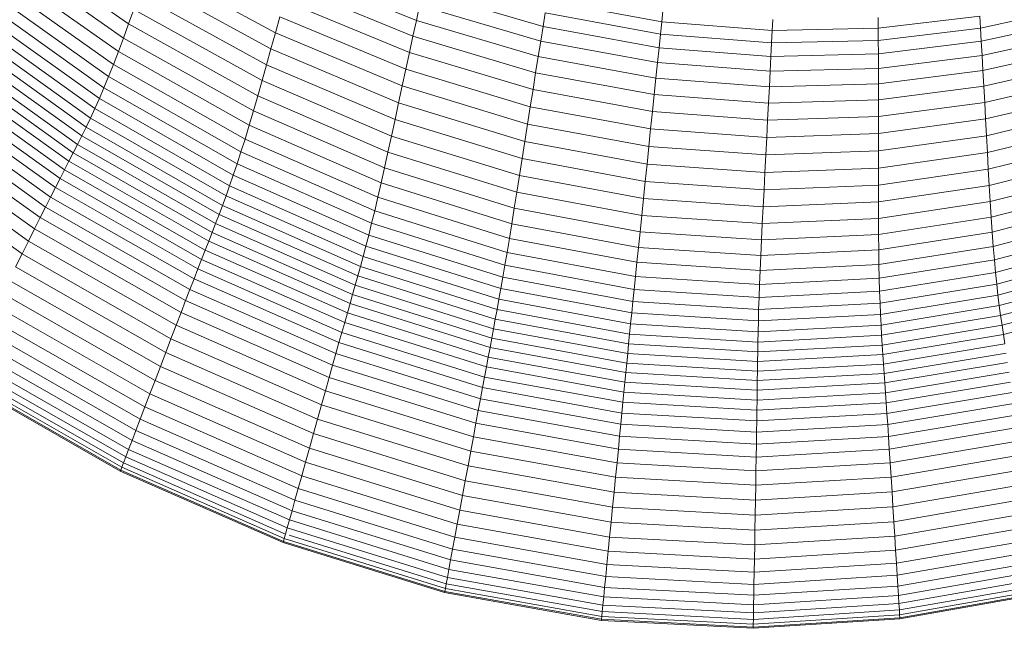
# Model space of a CAD drawing. Units: millimetres. Extents: x -882 to 5838, y -2057 to 2695.
# Drawn here: x 6 to 52, y 400 to 428 of the extents above; entities that cross this region are included whole.
import ezdxf

# ---------------------------------------------------------------- set-up
doc = ezdxf.new("R2010")
doc.units = ezdxf.units.MM
doc.layers.add('层02', color=7, linetype='Continuous', lineweight=9)

# ---------------------------------------------------------------- blocks, each defined once
blk = doc.blocks.new('60023_DWG-457645-Level 1')
at = {"layer": '层02'}
for p, q in [((-441.906, 344.892), (-436.099, 340.839)), ((-442.181, 344.29), (-436.337, 340.186)), ((-442.453, 343.711), (-436.572, 339.558)), ((-429.284, 340.432), (-435.121, 343.594)), ((-442.72, 343.157), (-436.803, 338.959)), ((-429.492, 339.685), (-435.367, 342.893)), ((-422.741, 341.005), (-428.473, 343.339)), ((-442.981, 342.635), (-437.028, 338.394)), ((-422.899, 340.273), (-428.669, 342.641)), ((-437.247, 337.867), (-443.237, 342.147)), ((-429.699, 338.943), (-435.613, 342.197)), ((-422.446, 342.36), (-416.86, 340.725)), ((-437.46, 337.374), (-443.488, 341.69)), ((-423.062, 339.516), (-428.871, 341.918)), ((-422.741, 341.005), (-422.589, 341.703)), ((-422.589, 341.703), (-416.968, 340.048)), ((-416.669, 341.914), (-411.343, 340.942)), ((-392.01, 341.626), (-396.543, 340.65)), ((-437.67, 336.911), (-443.734, 341.259)), ((-436.099, 340.839), (-435.857, 341.511)), ((-429.905, 338.212), (-435.857, 341.511)), ((-429.284, 340.432), (-429.077, 341.179)), ((-423.228, 338.742), (-429.077, 341.179)), ((-416.76, 341.35), (-416.86, 340.725)), ((-416.76, 341.35), (-411.403, 340.368)), ((-411.29, 341.446), (-411.343, 340.942)), ((-401.297, 341.146), (-401.293, 340.645)), ((-401.293, 340.645), (-396.578, 341.206)), ((-396.578, 341.206), (-396.543, 340.65)), ((-437.875, 336.471), (-443.977, 340.85)), ((-436.337, 340.186), (-436.099, 340.839)), ((-430.108, 337.496), (-436.099, 340.839)), ((-422.899, 340.273), (-422.741, 341.005)), ((-422.741, 341.005), (-417.082, 339.329)), ((-416.86, 340.725), (-416.968, 340.048)), ((-416.86, 340.725), (-411.469, 339.735)), ((-411.343, 340.942), (-411.403, 340.368)), ((-411.343, 340.942), (-406.216, 340.538)), ((-406.192, 341.044), (-406.216, 340.538)), ((-406.216, 340.538), (-401.293, 340.645)), ((-401.293, 340.645), (-401.29, 340.077)), ((-396.543, 340.65), (-401.29, 340.077)), ((-396.543, 340.65), (-396.507, 340.039)), ((-391.94, 341.035), (-396.507, 340.039)), ((-438.078, 336.051), (-444.217, 340.459)), ((-436.572, 339.558), (-436.337, 340.186)), ((-430.309, 336.801), (-436.337, 340.186)), ((-429.492, 339.685), (-429.284, 340.432)), ((-423.396, 337.959), (-429.284, 340.432)), ((-423.062, 339.516), (-422.899, 340.273)), ((-422.899, 340.273), (-417.201, 338.575)), ((-411.403, 340.368), (-411.469, 339.735)), ((-411.403, 340.368), (-406.244, 339.963)), ((-406.216, 340.538), (-406.244, 339.963)), ((-391.867, 340.398), (-396.469, 339.38)), ((-438.478, 335.248), (-444.691, 339.709)), ((-438.279, 335.645), (-444.455, 340.08)), ((-417.082, 339.329), (-416.968, 340.048)), ((-416.968, 340.048), (-411.541, 339.049)), ((-411.469, 339.735), (-411.541, 339.049)), ((-411.469, 339.735), (-406.276, 339.33)), ((-406.244, 339.963), (-406.276, 339.33)), ((-406.244, 339.963), (-401.29, 340.077)), ((-401.29, 340.077), (-401.287, 339.451)), ((-396.507, 340.039), (-401.287, 339.451)), ((-396.507, 340.039), (-396.469, 339.38)), ((-391.79, 339.724), (-396.43, 338.682)), ((-438.677, 334.856), (-444.928, 339.343)), ((-436.803, 338.959), (-436.572, 339.558)), ((-430.505, 336.132), (-436.572, 339.558)), ((-429.492, 339.685), (-429.699, 338.943)), ((-423.563, 337.177), (-429.492, 339.685)), ((-423.228, 338.742), (-423.062, 339.516)), ((-423.062, 339.516), (-417.324, 337.795)), ((-417.201, 338.575), (-417.082, 339.329)), ((-417.082, 339.329), (-411.616, 338.32)), ((-406.276, 339.33), (-406.311, 338.645)), ((-406.276, 339.33), (-401.287, 339.451)), ((-401.287, 339.451), (-401.286, 338.776)), ((-396.469, 339.38), (-401.286, 338.776)), ((-396.43, 338.682), (-396.469, 339.38)), ((-438.876, 334.465), (-445.165, 338.976)), ((-436.803, 338.959), (-437.028, 338.394)), ((-430.697, 335.495), (-436.803, 338.959)), ((-429.699, 338.943), (-429.905, 338.212)), ((-423.73, 336.4), (-429.699, 338.943)), ((-411.541, 339.049), (-411.616, 338.32)), ((-411.541, 339.049), (-406.311, 338.645)), ((-391.711, 339.02), (-396.39, 337.952)), ((-439.078, 334.068), (-445.405, 338.605)), ((-437.028, 338.394), (-437.247, 337.867)), ((-430.884, 334.895), (-437.028, 338.394)), ((-423.396, 337.959), (-423.228, 338.742)), ((-423.228, 338.742), (-417.449, 336.998)), ((-417.324, 337.795), (-417.201, 338.575)), ((-417.201, 338.575), (-411.696, 337.557)), ((-406.311, 338.645), (-406.349, 337.918)), ((-406.311, 338.645), (-401.286, 338.776)), ((-401.286, 338.776), (-401.285, 338.059)), ((-396.43, 338.682), (-401.285, 338.059)), ((-396.39, 337.952), (-396.43, 338.682)), ((-439.284, 333.661), (-445.651, 338.224)), ((-437.247, 337.867), (-437.46, 337.374)), ((-431.064, 334.336), (-437.247, 337.867)), ((-430.108, 337.496), (-429.905, 338.212)), ((-423.896, 335.634), (-429.905, 338.212)), ((-423.563, 337.177), (-423.396, 337.959)), ((-417.575, 336.192), (-423.396, 337.959)), ((-411.616, 338.32), (-411.696, 337.557)), ((-411.616, 338.32), (-406.349, 337.918)), ((-406.349, 337.918), (-406.388, 337.157)), ((-406.349, 337.918), (-401.285, 338.059)), ((-401.285, 338.059), (-401.284, 337.31)), ((-396.39, 337.952), (-401.284, 337.31)), ((-396.349, 337.198), (-396.39, 337.952)), ((-391.63, 338.293), (-396.349, 337.198)), ((-439.721, 332.801), (-446.17, 337.419)), ((-439.498, 333.241), (-445.905, 337.83)), ((-430.309, 336.801), (-430.108, 337.496)), ((-424.059, 334.885), (-430.108, 337.496)), ((-417.449, 336.998), (-417.324, 337.795)), ((-417.324, 337.795), (-411.778, 336.768)), ((-411.778, 336.768), (-411.696, 337.557)), ((-411.696, 337.557), (-406.388, 337.157)), ((-391.547, 337.551), (-396.307, 336.429)), ((-439.956, 332.337), (-446.449, 336.986)), ((-437.46, 337.374), (-437.67, 336.911)), ((-431.239, 333.814), (-437.46, 337.374)), ((-423.563, 337.177), (-423.73, 336.4)), ((-423.563, 337.177), (-417.702, 335.387)), ((-417.575, 336.192), (-417.449, 336.998)), ((-417.449, 336.998), (-411.861, 335.962)), ((-406.429, 336.37), (-406.388, 337.157)), ((-406.388, 337.157), (-401.284, 337.31)), ((-401.284, 336.536), (-401.284, 337.31)), ((-396.349, 337.198), (-401.284, 336.536)), ((-396.307, 336.429), (-396.349, 337.198)), ((-440.205, 331.846), (-446.745, 336.526)), ((-437.875, 336.471), (-437.67, 336.911)), ((-431.41, 333.323), (-437.67, 336.911)), ((-430.505, 336.132), (-430.309, 336.801)), ((-424.219, 334.158), (-430.309, 336.801)), ((-411.861, 335.962), (-411.778, 336.768)), ((-411.778, 336.768), (-406.429, 336.37)), ((-406.429, 336.37), (-401.284, 336.536)), ((-401.284, 335.745), (-401.284, 336.536)), ((-391.464, 336.801), (-396.266, 335.651)), ((-440.47, 331.321), (-447.059, 336.036)), ((-438.279, 335.645), (-438.078, 336.051)), ((-438.078, 336.051), (-437.875, 336.471)), ((-431.741, 332.415), (-438.078, 336.051)), ((-431.577, 332.859), (-437.875, 336.471)), ((-430.697, 335.495), (-430.505, 336.132)), ((-424.376, 333.458), (-430.505, 336.132)), ((-423.73, 336.4), (-423.896, 335.634)), ((-423.73, 336.4), (-417.828, 334.587)), ((-417.702, 335.387), (-417.575, 336.192)), ((-417.575, 336.192), (-411.946, 335.147)), ((-406.471, 335.567), (-406.429, 336.37)), ((-396.307, 336.429), (-401.284, 335.745)), ((-396.266, 335.651), (-396.307, 336.429)), ((-391.381, 336.052), (-396.224, 334.873)), ((-438.478, 335.248), (-438.279, 335.645)), ((-431.903, 331.987), (-438.279, 335.645)), ((-424.059, 334.885), (-423.896, 335.634)), ((-423.896, 335.634), (-417.952, 333.799)), ((-411.946, 335.147), (-411.861, 335.962)), ((-411.861, 335.962), (-406.471, 335.567)), ((-406.471, 335.567), (-401.284, 335.745)), ((-401.284, 334.946), (-401.284, 335.745)), ((-396.266, 335.651), (-401.284, 334.946)), ((-396.224, 334.873), (-396.266, 335.651)), ((-440.753, 330.758), (-447.396, 335.512)), ((-438.677, 334.856), (-438.478, 335.248)), ((-432.064, 331.57), (-438.478, 335.248)), ((-430.697, 335.495), (-430.884, 334.895)), ((-424.528, 332.792), (-430.697, 335.495)), ((-417.702, 335.387), (-417.828, 334.587)), ((-417.702, 335.387), (-412.03, 334.333)), ((-412.03, 334.333), (-411.946, 335.147)), ((-411.946, 335.147), (-406.513, 334.755)), ((-406.513, 334.755), (-406.471, 335.567)), ((-391.298, 335.308), (-396.182, 334.101)), ((-441.05, 330.168), (-447.748, 334.962)), ((-438.677, 334.856), (-438.876, 334.465)), ((-432.224, 331.158), (-438.677, 334.856)), ((-430.884, 334.895), (-431.064, 334.336)), ((-424.675, 332.165), (-430.884, 334.895)), ((-424.219, 334.158), (-424.059, 334.885)), ((-418.074, 333.028), (-424.059, 334.885)), ((-406.556, 333.943), (-406.513, 334.755)), ((-406.513, 334.755), (-401.284, 334.946)), ((-401.284, 334.147), (-401.284, 334.946)), ((-396.224, 334.873), (-401.284, 334.147)), ((-396.224, 334.873), (-396.182, 334.101)), ((-438.876, 334.465), (-439.078, 334.068)), ((-432.384, 330.746), (-438.876, 334.465)), ((-431.064, 334.336), (-431.239, 333.814)), ((-424.816, 331.581), (-431.064, 334.336)), ((-417.828, 334.587), (-417.952, 333.799)), ((-417.828, 334.587), (-412.114, 333.524)), ((-412.03, 334.333), (-412.114, 333.524)), ((-412.03, 334.333), (-406.556, 333.943)), ((-391.214, 334.573), (-396.139, 333.34)), ((-439.078, 334.068), (-439.284, 333.661)), ((-432.546, 330.329), (-439.078, 334.068)), ((-431.239, 333.814), (-431.41, 333.323)), ((-424.952, 331.037), (-431.239, 333.814)), ((-424.376, 333.458), (-424.219, 334.158)), ((-418.194, 332.279), (-424.219, 334.158)), ((-418.074, 333.028), (-417.952, 333.799)), ((-417.952, 333.799), (-412.197, 332.726)), ((-406.556, 333.943), (-406.597, 333.137)), ((-406.556, 333.943), (-401.284, 334.147)), ((-401.284, 334.147), (-401.284, 333.353)), ((-396.182, 334.101), (-401.284, 333.353)), ((-396.182, 334.101), (-396.139, 333.34)), ((-396.095, 332.595), (-391.129, 333.855)), ((-439.498, 333.241), (-439.284, 333.661)), ((-432.712, 329.901), (-439.284, 333.661)), ((-431.577, 332.859), (-431.41, 333.323)), ((-425.083, 330.526), (-431.41, 333.323)), ((-424.528, 332.792), (-424.376, 333.458)), ((-418.309, 331.56), (-424.376, 333.458)), ((-412.114, 333.524), (-412.197, 332.726)), ((-412.114, 333.524), (-406.597, 333.137)), ((-406.597, 333.137), (-401.284, 333.353)), ((-401.284, 333.353), (-401.283, 332.571)), ((-396.139, 333.34), (-401.283, 332.571)), ((-396.095, 332.595), (-396.139, 333.34)), ((-439.721, 332.801), (-439.498, 333.241)), ((-432.884, 329.459), (-439.498, 333.241)), ((-431.741, 332.415), (-431.577, 332.859)), ((-425.211, 330.043), (-431.577, 332.859)), ((-418.194, 332.279), (-418.074, 333.028)), ((-418.074, 333.028), (-412.278, 331.946)), ((-406.597, 333.137), (-406.638, 332.342)), ((-396.05, 331.871), (-391.044, 333.157)), ((-439.956, 332.337), (-439.721, 332.801)), ((-433.064, 328.997), (-439.721, 332.801)), ((-431.903, 331.987), (-431.741, 332.415)), ((-425.336, 329.582), (-431.741, 332.415)), ((-424.528, 332.792), (-424.675, 332.165)), ((-418.421, 330.875), (-424.528, 332.792)), ((-412.278, 331.946), (-412.197, 332.726)), ((-412.197, 332.726), (-406.638, 332.342)), ((-406.638, 332.342), (-401.283, 332.571)), ((-401.28, 331.806), (-401.283, 332.571)), ((-401.28, 331.806), (-396.095, 332.595)), ((-396.05, 331.871), (-396.095, 332.595)), ((-396.003, 331.175), (-390.958, 332.484)), ((-440.205, 331.846), (-439.956, 332.337)), ((-433.253, 328.509), (-439.956, 332.337)), ((-432.064, 331.57), (-431.903, 331.987)), ((-425.458, 329.137), (-431.903, 331.987)), ((-424.675, 332.165), (-424.816, 331.581)), ((-424.675, 332.165), (-418.528, 330.23)), ((-418.309, 331.56), (-418.194, 332.279)), ((-418.194, 332.279), (-412.356, 331.189)), ((-412.356, 331.189), (-412.278, 331.946)), ((-412.278, 331.946), (-406.677, 331.564)), ((-406.677, 331.564), (-406.638, 332.342)), ((-440.47, 331.321), (-440.205, 331.846)), ((-433.453, 327.991), (-440.205, 331.846)), ((-432.224, 331.158), (-432.064, 331.57)), ((-425.58, 328.704), (-432.064, 331.57)), ((-424.816, 331.581), (-424.952, 331.037)), ((-424.816, 331.581), (-418.629, 329.631)), ((-418.421, 330.875), (-418.309, 331.56)), ((-418.309, 331.56), (-412.431, 330.462)), ((-406.714, 330.81), (-406.677, 331.564)), ((-406.677, 331.564), (-401.28, 331.806)), ((-401.276, 331.063), (-401.28, 331.806)), ((-401.276, 331.063), (-396.05, 331.871)), ((-396.003, 331.175), (-396.05, 331.871)), ((-395.954, 330.511), (-390.87, 331.843)), ((-440.47, 331.321), (-440.753, 330.758)), ((-433.666, 327.438), (-440.47, 331.321)), ((-432.224, 331.158), (-432.384, 330.746)), ((-425.7, 328.277), (-432.224, 331.158)), ((-424.952, 331.037), (-425.083, 330.526)), ((-424.952, 331.037), (-418.725, 329.072)), ((-412.431, 330.462), (-412.356, 331.189)), ((-412.356, 331.189), (-406.714, 330.81)), ((-406.714, 330.81), (-401.276, 331.063)), ((-401.269, 330.349), (-401.276, 331.063)), ((-401.269, 330.349), (-396.003, 331.175)), ((-395.954, 330.511), (-396.003, 331.175)), ((-395.903, 329.885), (-390.78, 331.237)), ((-440.753, 330.758), (-441.05, 330.168)), ((-433.895, 326.844), (-440.753, 330.758)), ((-432.384, 330.746), (-432.546, 330.329)), ((-425.821, 327.85), (-432.384, 330.746)), ((-418.421, 330.875), (-418.528, 330.23)), ((-418.421, 330.875), (-412.502, 329.769)), ((-406.748, 330.084), (-406.714, 330.81)), ((-390.689, 330.673), (-395.848, 329.302)), ((-441.05, 330.168), (-441.354, 329.56)), ((-434.134, 326.221), (-441.05, 330.168)), ((-432.546, 330.329), (-432.712, 329.901)), ((-425.943, 327.417), (-432.546, 330.329)), ((-425.211, 330.043), (-425.083, 330.526)), ((-425.083, 330.526), (-418.817, 328.547)), ((-418.528, 330.23), (-418.629, 329.631)), ((-418.528, 330.23), (-412.568, 329.116)), ((-412.502, 329.769), (-412.431, 330.462)), ((-412.431, 330.462), (-406.748, 330.084)), ((-406.748, 330.084), (-401.269, 330.349)), ((-401.26, 329.668), (-401.269, 330.349)), ((-401.26, 329.668), (-395.954, 330.511)), ((-395.954, 330.511), (-395.903, 329.885)), ((-390.596, 330.144), (-395.792, 328.757)), ((-432.884, 329.459), (-432.712, 329.901)), ((-426.068, 326.975), (-432.712, 329.901)), ((-425.336, 329.582), (-425.211, 330.043)), ((-425.211, 330.043), (-418.906, 328.051)), ((-412.502, 329.769), (-412.568, 329.116)), ((-412.502, 329.769), (-406.778, 329.393)), ((-406.778, 329.393), (-406.748, 330.084)), ((-406.778, 329.393), (-401.26, 329.668)), ((-401.26, 329.668), (-401.247, 329.026)), ((-401.247, 329.026), (-395.903, 329.885)), ((-395.903, 329.885), (-395.848, 329.302)), ((-390.501, 329.646), (-395.733, 328.245)), ((-434.38, 325.579), (-441.354, 329.56)), ((-433.064, 328.997), (-432.884, 329.459)), ((-426.198, 326.516), (-432.884, 329.459)), ((-425.458, 329.137), (-425.336, 329.582)), ((-425.336, 329.582), (-418.991, 327.579)), ((-418.629, 329.631), (-418.725, 329.072)), ((-418.629, 329.631), (-412.63, 328.51)), ((-406.778, 329.393), (-406.805, 328.742)), ((-395.848, 329.302), (-401.231, 328.429)), ((-395.848, 329.302), (-395.792, 328.757)), ((-434.628, 324.931), (-441.662, 328.946)), ((-433.253, 328.509), (-433.064, 328.997)), ((-426.333, 326.037), (-433.064, 328.997)), ((-425.58, 328.704), (-425.458, 329.137)), ((-425.458, 329.137), (-419.075, 327.124)), ((-418.725, 329.072), (-418.817, 328.547)), ((-418.725, 329.072), (-412.687, 327.945)), ((-412.568, 329.116), (-412.63, 328.51)), ((-412.568, 329.116), (-406.805, 328.742)), ((-406.805, 328.742), (-406.828, 328.138)), ((-406.805, 328.742), (-401.247, 329.026)), ((-401.247, 329.026), (-401.231, 328.429)), ((-395.792, 328.757), (-401.211, 327.872)), ((-395.792, 328.757), (-395.733, 328.245)), ((-390.406, 329.174), (-395.672, 327.759)), ((-395.61, 327.296), (-390.309, 328.723)), ((-434.875, 324.285), (-441.968, 328.336)), ((-433.453, 327.991), (-433.253, 328.509)), ((-426.476, 325.531), (-433.253, 328.509)), ((-425.7, 328.277), (-425.821, 327.85)), ((-425.7, 328.277), (-425.58, 328.704)), ((-425.7, 328.277), (-419.238, 326.243)), ((-425.58, 328.704), (-419.157, 326.68)), ((-418.906, 328.051), (-418.817, 328.547)), ((-418.817, 328.547), (-412.74, 327.415)), ((-412.63, 328.51), (-412.687, 327.945)), ((-412.63, 328.51), (-406.828, 328.138)), ((-406.828, 328.138), (-401.231, 328.429)), ((-401.231, 328.429), (-401.211, 327.872)), ((-395.546, 326.849), (-390.211, 328.287)), ((-433.666, 327.438), (-433.453, 327.991)), ((-426.627, 324.993), (-433.453, 327.991)), ((-425.821, 327.85), (-425.943, 327.417)), ((-425.821, 327.85), (-419.32, 325.806)), ((-418.991, 327.579), (-418.906, 328.051)), ((-418.906, 328.051), (-412.79, 326.913)), ((-412.687, 327.945), (-412.74, 327.415)), ((-412.687, 327.945), (-406.846, 327.573)), ((-406.828, 328.138), (-406.846, 327.573)), ((-406.846, 327.573), (-401.211, 327.872)), ((-401.211, 327.872), (-401.189, 327.349)), ((-395.733, 328.245), (-401.189, 327.349)), ((-395.733, 328.245), (-395.672, 327.759)), ((-395.482, 326.412), (-390.113, 327.861)), ((-435.117, 323.655), (-442.267, 327.739)), ((-433.666, 327.438), (-433.895, 326.844)), ((-426.788, 324.418), (-433.666, 327.438)), ((-425.943, 327.417), (-426.068, 326.975)), ((-425.943, 327.417), (-419.402, 325.363)), ((-419.075, 327.124), (-418.991, 327.579)), ((-418.991, 327.579), (-412.837, 326.436)), ((-412.74, 327.415), (-412.79, 326.913)), ((-412.74, 327.415), (-406.861, 327.044)), ((-406.846, 327.573), (-406.861, 327.044)), ((-406.861, 327.044), (-401.189, 327.349)), ((-401.189, 327.349), (-401.164, 326.854)), ((-395.672, 327.759), (-401.164, 326.854)), ((-395.672, 327.759), (-395.61, 327.296)), ((-435.348, 323.049), (-442.554, 327.167)), ((-426.198, 326.516), (-426.068, 326.975)), ((-426.068, 326.975), (-419.487, 324.911)), ((-419.157, 326.68), (-419.075, 327.124)), ((-419.075, 327.124), (-412.883, 325.976)), ((-412.79, 326.913), (-412.837, 326.436)), ((-412.79, 326.913), (-406.873, 326.543)), ((-406.861, 327.044), (-406.873, 326.543)), ((-401.138, 326.381), (-395.61, 327.296)), ((-395.546, 326.849), (-395.61, 327.296)), ((-435.566, 322.481), (-442.823, 326.629)), ((-433.895, 326.844), (-434.134, 326.221)), ((-426.961, 323.801), (-433.895, 326.844)), ((-426.333, 326.037), (-426.198, 326.516)), ((-426.198, 326.516), (-419.574, 324.441)), ((-419.238, 326.243), (-419.157, 326.68)), ((-419.157, 326.68), (-412.927, 325.527)), ((-412.883, 325.976), (-412.837, 326.436)), ((-412.837, 326.436), (-406.883, 326.065)), ((-406.873, 326.543), (-406.883, 326.065)), ((-406.873, 326.543), (-401.164, 326.854)), ((-401.164, 326.854), (-401.138, 326.381)), ((-401.109, 325.926), (-395.546, 326.849)), ((-395.482, 326.412), (-395.546, 326.849)), ((-435.765, 321.959), (-443.07, 326.136)), ((-434.134, 326.221), (-434.38, 325.579)), ((-427.142, 323.153), (-434.134, 326.221)), ((-426.476, 325.531), (-426.333, 326.037)), ((-426.333, 326.037), (-419.665, 323.951)), ((-419.32, 325.806), (-419.238, 326.243)), ((-419.238, 326.243), (-412.97, 325.085)), ((-406.891, 325.605), (-406.883, 326.065)), ((-406.883, 326.065), (-401.138, 326.381)), ((-401.109, 325.926), (-401.138, 326.381)), ((-401.08, 325.482), (-395.482, 326.412)), ((-395.417, 325.982), (-401.05, 325.044)), ((-395.417, 325.982), (-395.482, 326.412)), ((-435.944, 321.491), (-443.292, 325.692)), ((-434.628, 324.931), (-434.38, 325.579)), ((-427.328, 322.486), (-434.38, 325.579)), ((-426.627, 324.993), (-426.476, 325.531)), ((-426.476, 325.531), (-419.762, 323.433)), ((-419.32, 325.806), (-419.402, 325.363)), ((-419.32, 325.806), (-413.013, 324.643)), ((-412.97, 325.085), (-412.927, 325.527)), ((-412.927, 325.527), (-412.883, 325.976)), ((-412.927, 325.527), (-406.898, 325.157)), ((-412.883, 325.976), (-406.891, 325.605)), ((-406.898, 325.157), (-406.891, 325.605)), ((-406.891, 325.605), (-401.109, 325.926)), ((-401.08, 325.482), (-401.109, 325.926)), ((-395.352, 325.552), (-401.02, 324.606)), ((-436.102, 321.08), (-443.487, 325.304)), ((-419.402, 325.363), (-419.487, 324.911)), ((-419.402, 325.363), (-413.057, 324.197)), ((-413.013, 324.643), (-412.97, 325.085)), ((-412.97, 325.085), (-406.904, 324.715)), ((-406.904, 324.715), (-406.898, 325.157)), ((-406.898, 325.157), (-401.08, 325.482)), ((-401.05, 325.044), (-401.08, 325.482)), ((-395.285, 325.116), (-400.989, 324.163)), ((-436.342, 320.452), (-443.784, 324.71)), ((-436.235, 320.732), (-443.652, 324.975)), ((-434.875, 324.285), (-434.628, 324.931)), ((-427.516, 321.811), (-434.628, 324.931)), ((-426.788, 324.418), (-426.627, 324.993)), ((-426.627, 324.993), (-419.864, 322.882)), ((-419.574, 324.441), (-419.487, 324.911)), ((-419.487, 324.911), (-413.101, 323.739)), ((-413.013, 324.643), (-413.057, 324.197)), ((-413.013, 324.643), (-406.91, 324.273)), ((-406.91, 324.273), (-406.904, 324.715)), ((-406.91, 324.273), (-401.02, 324.606)), ((-406.904, 324.715), (-401.05, 325.044)), ((-401.02, 324.606), (-401.05, 325.044)), ((-401.02, 324.606), (-400.989, 324.163)), ((-395.217, 324.67), (-400.958, 323.71)), ((-436.487, 320.073), (-443.964, 324.352)), ((-436.47, 320.118), (-443.943, 324.394)), ((-436.421, 320.246), (-443.882, 324.515)), ((-435.117, 323.655), (-434.875, 324.285)), ((-427.703, 321.139), (-434.875, 324.285)), ((-426.788, 324.418), (-426.961, 323.801)), ((-426.788, 324.418), (-419.973, 322.293)), ((-419.665, 323.951), (-419.574, 324.441)), ((-419.574, 324.441), (-413.148, 323.265)), ((-413.057, 324.197), (-413.101, 323.739)), ((-413.057, 324.197), (-406.916, 323.827)), ((-406.91, 324.273), (-406.916, 323.827)), ((-406.916, 323.827), (-400.989, 324.163)), ((-400.989, 324.163), (-400.958, 323.71)), ((-395.147, 324.208), (-400.925, 323.24)), ((-426.961, 323.801), (-427.142, 323.153)), ((-426.961, 323.801), (-420.09, 321.661)), ((-419.762, 323.433), (-419.665, 323.951)), ((-419.665, 323.951), (-413.196, 322.769)), ((-413.101, 323.739), (-413.148, 323.265)), ((-413.101, 323.739), (-406.922, 323.369)), ((-406.916, 323.827), (-406.922, 323.369)), ((-406.922, 323.369), (-400.958, 323.71)), ((-400.958, 323.71), (-400.925, 323.24)), ((-400.891, 322.748), (-395.074, 323.725)), ((-435.348, 323.049), (-435.117, 323.655)), ((-427.886, 320.482), (-435.117, 323.655)), ((-419.864, 322.882), (-419.762, 323.433)), ((-419.762, 323.433), (-413.248, 322.245)), ((-413.148, 323.265), (-413.196, 322.769)), ((-413.148, 323.265), (-406.928, 322.895)), ((-406.922, 323.369), (-406.928, 322.895)), ((-406.928, 322.895), (-400.925, 323.24)), ((-400.925, 323.24), (-400.891, 322.748)), ((-435.348, 323.049), (-435.566, 322.481)), ((-428.061, 319.852), (-435.348, 323.049)), ((-427.142, 323.153), (-427.328, 322.486)), ((-427.142, 323.153), (-420.213, 320.996)), ((-419.973, 322.293), (-419.864, 322.882)), ((-419.864, 322.882), (-413.302, 321.689)), ((-406.928, 322.895), (-406.935, 322.399)), ((-400.856, 322.23), (-394.998, 323.215)), ((-435.566, 322.481), (-435.765, 321.959)), ((-428.226, 319.26), (-435.566, 322.481)), ((-427.516, 321.811), (-427.328, 322.486)), ((-427.328, 322.486), (-420.34, 320.312)), ((-413.248, 322.245), (-413.196, 322.769)), ((-413.196, 322.769), (-406.935, 322.399)), ((-406.943, 321.875), (-406.935, 322.399)), ((-406.935, 322.399), (-400.891, 322.748)), ((-400.856, 322.23), (-400.891, 322.748)), ((-400.819, 321.678), (-394.917, 322.674)), ((-435.765, 321.959), (-435.944, 321.491)), ((-428.377, 318.717), (-435.765, 321.959)), ((-420.09, 321.661), (-419.973, 322.293)), ((-419.973, 322.293), (-413.361, 321.093)), ((-413.302, 321.689), (-413.248, 322.245)), ((-413.248, 322.245), (-406.943, 321.875)), ((-406.951, 321.319), (-406.943, 321.875)), ((-406.943, 321.875), (-400.856, 322.23)), ((-400.819, 321.678), (-400.856, 322.23)), ((-394.831, 322.094), (-400.781, 321.089)), ((-435.944, 321.491), (-436.102, 321.08)), ((-428.513, 318.229), (-435.944, 321.491)), ((-427.703, 321.139), (-427.516, 321.811)), ((-427.516, 321.811), (-420.468, 319.619)), ((-420.09, 321.661), (-420.213, 320.996)), ((-420.09, 321.661), (-413.424, 320.454)), ((-413.361, 321.093), (-413.302, 321.689)), ((-413.302, 321.689), (-406.951, 321.319)), ((-406.951, 321.319), (-400.819, 321.678)), ((-400.781, 321.089), (-400.819, 321.678)), ((-394.741, 321.473), (-400.74, 320.455)), ((-436.235, 320.732), (-436.102, 321.08)), ((-428.632, 317.802), (-436.102, 321.08)), ((-427.886, 320.482), (-427.703, 321.139)), ((-427.703, 321.139), (-420.596, 318.93)), ((-420.213, 320.996), (-420.34, 320.312)), ((-420.213, 320.996), (-413.49, 319.782)), ((-413.424, 320.454), (-413.361, 321.093)), ((-413.361, 321.093), (-406.96, 320.723)), ((-406.96, 320.723), (-406.951, 321.319)), ((-406.96, 320.723), (-400.781, 321.089)), ((-400.74, 320.455), (-400.781, 321.089)), ((-436.342, 320.452), (-436.235, 320.732)), ((-428.733, 317.439), (-436.235, 320.732)), ((-406.971, 320.084), (-406.96, 320.723)), ((-394.646, 320.82), (-400.697, 319.79)), ((-436.47, 320.118), (-436.487, 320.073)), ((-428.924, 316.754), (-436.487, 320.073)), ((-436.47, 320.118), (-436.421, 320.246)), ((-428.911, 316.8), (-436.47, 320.118)), ((-436.421, 320.246), (-436.342, 320.452)), ((-428.874, 316.933), (-436.421, 320.246)), ((-428.814, 317.148), (-436.342, 320.452)), ((-428.061, 319.852), (-427.886, 320.482)), ((-427.886, 320.482), (-420.72, 318.256)), ((-420.468, 319.619), (-420.34, 320.312)), ((-420.34, 320.312), (-413.559, 319.089)), ((-413.424, 320.454), (-413.49, 319.782)), ((-413.424, 320.454), (-406.971, 320.084)), ((-406.971, 320.084), (-406.982, 319.412)), ((-406.971, 320.084), (-400.74, 320.455)), ((-400.74, 320.455), (-400.697, 319.79)), ((-394.549, 320.147), (-400.654, 319.105)), ((-428.061, 319.852), (-428.226, 319.26)), ((-428.061, 319.852), (-420.84, 317.609)), ((-420.596, 318.93), (-420.468, 319.619)), ((-420.468, 319.619), (-413.629, 318.388)), ((-413.49, 319.782), (-413.559, 319.089)), ((-413.49, 319.782), (-406.982, 319.412)), ((-406.982, 319.412), (-400.697, 319.79)), ((-400.697, 319.79), (-400.654, 319.105)), ((-428.226, 319.26), (-428.377, 318.717)), ((-428.226, 319.26), (-420.952, 317.002)), ((-406.982, 319.412), (-406.994, 318.719)), ((-394.452, 319.466), (-400.611, 318.411)), ((-428.377, 318.717), (-428.513, 318.229)), ((-428.377, 318.717), (-421.055, 316.444)), ((-420.72, 318.256), (-420.596, 318.93)), ((-420.596, 318.93), (-413.698, 317.691)), ((-413.559, 319.089), (-413.629, 318.388)), ((-413.559, 319.089), (-406.994, 318.719)), ((-406.994, 318.719), (-407.006, 318.019)), ((-406.994, 318.719), (-400.654, 319.105)), ((-400.654, 319.105), (-400.611, 318.411)), ((-400.568, 317.721), (-394.355, 318.789)), ((-428.513, 318.229), (-428.632, 317.802)), ((-428.513, 318.229), (-421.148, 315.944)), ((-420.84, 317.609), (-420.72, 318.256)), ((-420.72, 318.256), (-413.766, 317.009)), ((-413.629, 318.388), (-413.698, 317.691)), ((-413.629, 318.388), (-407.006, 318.019)), ((-407.006, 318.019), (-400.611, 318.411)), ((-400.611, 318.411), (-400.568, 317.721)), ((-428.733, 317.439), (-428.632, 317.802)), ((-428.632, 317.802), (-421.229, 315.505)), ((-407.006, 318.019), (-407.019, 317.321)), ((-400.526, 317.046), (-394.26, 318.127)), ((-428.814, 317.148), (-428.733, 317.439)), ((-428.733, 317.439), (-421.298, 315.133)), ((-420.952, 317.002), (-420.84, 317.609)), ((-420.84, 317.609), (-413.831, 316.354)), ((-413.766, 317.009), (-413.698, 317.691)), ((-413.698, 317.691), (-407.019, 317.321)), ((-407.031, 316.639), (-407.019, 317.321)), ((-407.019, 317.321), (-400.568, 317.721)), ((-400.526, 317.046), (-400.568, 317.721)), ((-400.486, 316.398), (-394.17, 317.492)), ((-428.911, 316.8), (-428.874, 316.933)), ((-428.874, 316.933), (-428.814, 317.148)), ((-428.874, 316.933), (-421.394, 314.613)), ((-428.644, 317.095), (-421.353, 314.834)), ((-420.952, 317.002), (-421.055, 316.444)), ((-420.952, 317.002), (-413.892, 315.739)), ((-413.831, 316.354), (-413.766, 317.009)), ((-413.766, 317.009), (-407.031, 316.639)), ((-407.031, 316.639), (-400.526, 317.046)), ((-400.486, 316.398), (-400.526, 317.046)), ((-400.448, 315.79), (-394.085, 316.895)), ((-428.911, 316.8), (-428.924, 316.754)), ((-428.924, 316.754), (-421.428, 314.429)), ((-428.911, 316.8), (-421.419, 314.477)), ((-421.055, 316.444), (-421.148, 315.944)), ((-421.055, 316.444), (-413.948, 315.176)), ((-407.043, 315.985), (-407.031, 316.639)), ((-407.043, 315.985), (-400.486, 316.398)), ((-400.486, 316.398), (-400.448, 315.79)), ((-421.148, 315.944), (-421.229, 315.505)), ((-421.148, 315.944), (-413.998, 314.669)), ((-413.831, 316.354), (-413.892, 315.739)), ((-413.831, 316.354), (-407.043, 315.985)), ((-407.043, 315.985), (-407.054, 315.37)), ((-394.007, 316.348), (-400.414, 315.232)), ((-421.298, 315.133), (-421.229, 315.505)), ((-421.229, 315.505), (-414.042, 314.225)), ((-413.892, 315.739), (-413.948, 315.176)), ((-413.892, 315.739), (-407.054, 315.37)), ((-407.054, 315.37), (-400.448, 315.79)), ((-400.448, 315.79), (-400.414, 315.232)), ((-393.937, 315.856), (-400.383, 314.73)), ((-421.353, 314.834), (-421.298, 315.133)), ((-421.298, 315.133), (-414.08, 313.849)), ((-413.948, 315.176), (-413.998, 314.669)), ((-413.948, 315.176), (-407.064, 314.806)), ((-407.054, 315.37), (-407.064, 314.806)), ((-407.064, 314.806), (-400.414, 315.232)), ((-400.414, 315.232), (-400.383, 314.73)), ((-393.876, 315.424), (-400.356, 314.291)), ((-393.824, 315.059), (-400.333, 313.919)), ((-421.419, 314.477), (-421.394, 314.613)), ((-421.394, 314.613), (-421.353, 314.834)), ((-421.394, 314.613), (-414.132, 313.323)), ((-421.353, 314.834), (-414.11, 313.546)), ((-413.998, 314.669), (-414.042, 314.225)), ((-413.998, 314.669), (-407.073, 314.3)), ((-407.064, 314.806), (-407.073, 314.3)), ((-407.073, 314.3), (-400.383, 314.73)), ((-400.383, 314.73), (-400.356, 314.291)), ((-393.782, 314.766), (-400.314, 313.619)), ((-393.751, 314.549), (-400.3, 313.398)), ((-421.428, 314.429), (-421.419, 314.477)), ((-421.428, 314.429), (-414.15, 313.137)), ((-421.419, 314.477), (-414.146, 313.185)), ((-414.042, 314.225), (-414.08, 313.849)), ((-414.042, 314.225), (-407.081, 313.856)), ((-407.073, 314.3), (-407.081, 313.856)), ((-407.081, 313.856), (-400.356, 314.291)), ((-400.356, 314.291), (-400.333, 313.919)), ((-393.732, 314.415), (-400.292, 313.261)), ((-393.725, 314.368), (-400.289, 313.214)), ((-414.08, 313.849), (-414.11, 313.546)), ((-414.08, 313.849), (-407.088, 313.479)), ((-407.088, 313.479), (-400.333, 313.919)), ((-407.081, 313.856), (-407.088, 313.479)), ((-400.333, 313.919), (-400.314, 313.619)), ((-414.15, 313.137), (-414.146, 313.185)), ((-414.146, 313.185), (-414.132, 313.323)), ((-414.146, 313.185), (-407.1, 312.815)), ((-414.132, 313.323), (-414.11, 313.546)), ((-414.132, 313.323), (-407.097, 312.954)), ((-414.11, 313.546), (-407.093, 313.177)), ((-407.101, 312.768), (-400.289, 313.214)), ((-407.1, 312.815), (-400.292, 313.261)), ((-407.097, 312.954), (-400.3, 313.398)), ((-407.097, 312.954), (-407.093, 313.177)), ((-407.093, 313.177), (-400.314, 313.619)), ((-407.088, 313.479), (-407.093, 313.177)), ((-400.3, 313.398), (-400.314, 313.619)), ((-400.292, 313.261), (-400.3, 313.398)), ((-400.289, 313.214), (-400.292, 313.261)), ((-414.15, 313.137), (-407.101, 312.768)), ((-407.101, 312.768), (-407.1, 312.815)), ((-407.1, 312.815), (-407.097, 312.954))]:
    blk.add_line(p, q, dxfattribs=at)

msp = doc.modelspace()

# ---------------------------------------------------------------- block references
at = {"layer": '层02'}
msp.add_blockref('60023_DWG-457645-Level 1', (447, 87), dxfattribs=at)

doc.saveas('drawing.dxf')
